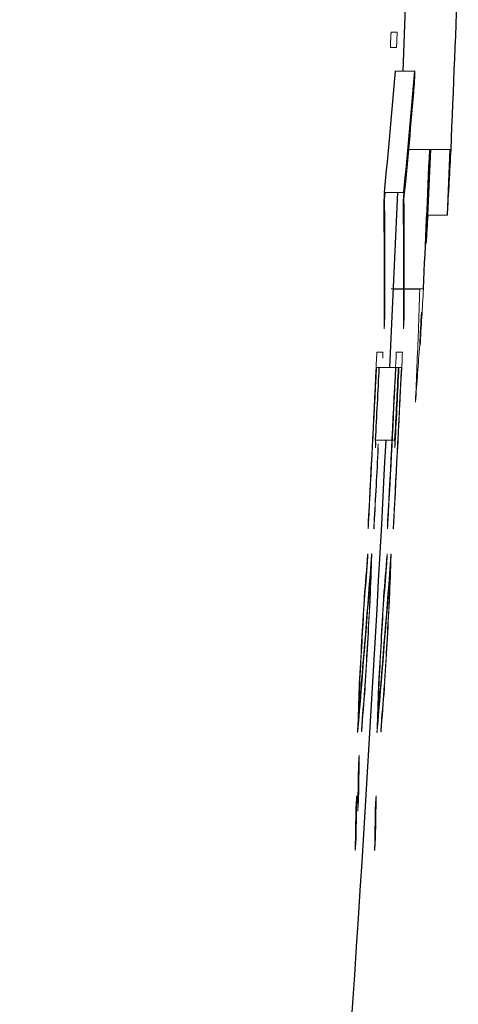
# Model space of a CAD drawing. Units: inches. Extents: x -57 to 44, y -21 to 31.
# Drawn here: x 20 to 21, y -14 to -13 of the extents above; entities that cross this region are included whole.
import ezdxf

# ---------------------------------------------------------------- set-up
doc = ezdxf.new("R2010")
doc.units = ezdxf.units.IN
doc.header["$MEASUREMENT"] = 0

msp = doc.modelspace()

# ---------------------------------------------------------------- linework, layer by layer
at = {"color": 7, "linetype": 'Continuous', "lineweight": 25}
for p, q in [((20.60364, -13.08383), (20.60808, -12.96689)), ((20.61888, -13.1718), (20.62064, -13.13165)), ((20.6307, -13.1718), (20.63246, -13.13165)), ((20.59552, -13.26467), (20.60049, -13.15797))]:
    msp.add_line(p, q, dxfattribs=at)
at = {"color": 144, "linetype": 'Continuous', "lineweight": 18}
for p, q in [((20.59641, -13.06006), (20.60001, -13.06006)), ((20.59957, -13.06943), (20.596, -13.06943)), ((20.599, -13.08383), (20.61082, -13.08383)), ((20.60711, -13.13165), (20.63293, -13.13165)), ((20.59226, -13.15797), (20.60409, -13.15797)), ((20.59279, -13.15797), (20.59237, -13.16224)), ((20.61888, -13.1718), (20.6307, -13.1718)), ((20.59639, -13.21675), (20.60397, -13.21675)), ((20.59781, -13.21697), (20.60397, -13.21697)), ((20.60439, -13.21675), (20.6161, -13.21675)), ((20.60439, -13.21697), (20.61382, -13.21697)), ((20.58774, -13.25529), (20.58786, -13.25529)), ((20.58786, -13.25529), (20.5914, -13.25529)), ((20.59957, -13.25529), (20.59969, -13.25529)), ((20.59969, -13.25529), (20.60323, -13.25529)), ((20.58911, -13.26467), (20.58747, -13.26467)), ((20.58911, -13.26467), (20.59904, -13.26467)), ((20.60094, -13.26467), (20.5993, -13.26467)), ((20.60264, -13.26467), (20.60117, -13.26467)), ((20.5869, -13.30893), (20.59682, -13.30893)), ((20.59708, -13.30893), (20.59873, -13.30893)), ((20.57595, -13.48696), (20.57592, -13.48696)), ((20.58778, -13.48696), (20.58776, -13.48696))]:
    msp.add_line(p, q, dxfattribs=at)
at = {"color": 144, "linetype": 'Continuous', "lineweight": 18, "flags": 128}
for points in [[(20.61062, -13.09109), (20.61061, -13.09125), (20.6106, -13.09141), (20.61059, -13.09158), (20.61058, -13.09174), (20.61057, -13.0919), (20.61055, -13.09206), (20.61054, -13.09222), (20.61053, -13.09238)], [(20.58454, -13.37843), (20.58453, -13.37854), (20.58453, -13.37865), (20.58453, -13.37876), (20.58453, -13.37887), (20.58453, -13.37898), (20.58452, -13.37909), (20.58452, -13.3792), (20.58452, -13.37931)], [(20.59637, -13.37843), (20.59637, -13.37854), (20.59636, -13.37865), (20.59636, -13.37876), (20.59636, -13.37887), (20.59636, -13.37898), (20.59636, -13.37909), (20.59635, -13.3792), (20.59635, -13.37931)], [(20.57981, -13.40605), (20.57982, -13.40589), (20.57983, -13.40573), (20.57984, -13.40557), (20.57985, -13.40541), (20.57987, -13.40525), (20.57988, -13.40508), (20.57989, -13.40492), (20.5799, -13.40476)], [(20.58362, -13.40558), (20.58361, -13.40574), (20.5836, -13.4059), (20.5836, -13.40606), (20.58359, -13.40623), (20.58358, -13.40639), (20.58357, -13.40655), (20.58357, -13.40671), (20.58356, -13.40687)], [(20.59164, -13.40605), (20.59165, -13.40589), (20.59166, -13.40573), (20.59168, -13.40557), (20.59169, -13.40541), (20.5917, -13.40525), (20.59171, -13.40508), (20.59172, -13.40492), (20.59174, -13.40476)], [(20.59545, -13.40558), (20.59544, -13.40574), (20.59544, -13.4059), (20.59543, -13.40606), (20.59542, -13.40623), (20.59541, -13.40639), (20.5954, -13.40655), (20.5954, -13.40671), (20.59539, -13.40687)], [(20.57676, -13.45977), (20.57677, -13.4595), (20.57679, -13.45923), (20.5768, -13.45896), (20.57682, -13.45869), (20.57683, -13.45842), (20.57685, -13.45815), (20.57686, -13.45788), (20.57688, -13.45761)], [(20.58859, -13.45977), (20.58861, -13.4595), (20.58862, -13.45923), (20.58864, -13.45896), (20.58865, -13.45869), (20.58867, -13.45842), (20.58868, -13.45815), (20.5887, -13.45788), (20.58871, -13.45761)], [(20.58059, -13.45895), (20.58058, -13.45914), (20.58056, -13.45933), (20.58055, -13.45952), (20.58054, -13.45972), (20.58052, -13.45991), (20.58051, -13.4601), (20.58049, -13.46029), (20.58048, -13.46048)], [(20.59242, -13.45895), (20.59241, -13.45914), (20.5924, -13.45933), (20.59238, -13.45952), (20.59237, -13.45972), (20.59235, -13.45991), (20.59234, -13.4601), (20.59233, -13.46029), (20.59231, -13.46048)], [(20.5759, -13.48696), (20.5759, -13.48682), (20.57591, -13.48669), (20.57591, -13.48655), (20.57591, -13.48642), (20.57592, -13.48628), (20.57592, -13.48615), (20.57593, -13.48601), (20.57593, -13.48588)], [(20.58773, -13.48696), (20.58774, -13.48682), (20.58774, -13.48669), (20.58775, -13.48655), (20.58775, -13.48642), (20.58775, -13.48628), (20.58776, -13.48615), (20.58776, -13.48601), (20.58777, -13.48588)]]:
    msp.add_lwpolyline(points, dxfattribs=at)
at = {"color": 7, "linetype": 'Continuous', "lineweight": 25}
for centre, radius, start, end in [((-1.03201, -12.20361), 21.68481, 357.547155, 357.840571), ((16.27168, -12.72772), 4.34195, 354.31317, 355.29558), ((16.28117, -12.72772), 4.34428, 354.31626, 355.29814), ((-1.01189, -12.19696), 21.65201, 357.300415, 357.52582), ((-1.03201, -12.20361), 21.64714, 357.073151, 357.190451), ((-1.03201, -12.20361), 21.65896, 357.074749, 357.191985), ((-1.03201, -12.20361), 21.65354, 351.250762, 357.074018)]:
    msp.add_arc(centre, radius, start, end, dxfattribs=at)
at = {"color": 144, "linetype": 'Continuous', "lineweight": 18}
for centre, radius, start, end in [((16.30889, -12.73726), 4.31627, 354.34947, 355.2807), ((-0.3096, -12.27362), 20.94743, 357.494893, 357.65244), ((15.67914, -12.87709), 4.96033, 356.59387, 357.05832), ((16.28183, -13.20529), 4.31075, 359.62908, 0.5721), ((16.2913, -13.20529), 4.31311, 359.62929, 0.57178), ((16.30149, -13.21342), 4.29065, 359.6503, 0.63176), ((16.31097, -13.21342), 4.29299, 359.65049, 0.63142), ((15.66614, -12.87686), 4.96152, 356.39073, 356.59205), ((8.6546, -12.85625), 11.96466, 358.150706, 358.272352), ((8.28825, -12.51632), 12.34773, 356.587963, 356.748121), ((1.92989, -12.24281), 18.71108, 356.911851, 356.972911), ((6.96902, -12.72558), 13.65519, 357.793987, 357.879229), ((2.51341, -12.51358), 18.11428, 357.556962, 357.69422), ((14.50354, -12.81868), 6.12552, 355.627273, 355.954612), ((-1.03201, -12.20361), 21.64524, 356.942216, 357.207672), ((-1.03201, -12.20361), 21.65705, 356.943885, 357.209196), ((-1.03189, -12.20259), 21.66078, 356.936593, 357.204731), ((-1.03201, -12.20361), 21.6455, 356.938758, 357.190238), ((-1.03201, -12.20361), 21.65731, 356.940429, 357.191772), ((-1.03201, -12.20361), 21.66065, 356.948273, 357.192205), ((-1.03201, -12.20361), 21.65918, 357.071443, 357.192015), ((-1.03201, -12.20361), 21.64884, 356.946606, 357.067334), ((-1.0319, -12.20259), 21.64897, 356.93492, 357.058921), ((9.74245, -12.55175), 10.87348, 355.128249, 355.638506), ((9.56746, -12.49239), 11.05018, 355.263902, 355.399684), ((9.5629, -13.01413), 11.02767, 357.965748, 358.102349), ((9.74839, -12.55175), 10.87936, 355.130903, 355.640883), ((9.57329, -12.49239), 11.05615, 355.266483, 355.40219), ((9.5687, -13.01413), 11.03369, 357.96686, 358.103386), ((9.68966, -12.55493), 10.92614, 355.109961, 355.621316), ((9.2337, -12.48055), 11.38413, 355.321024, 355.437431), ((9.75391, -13.03118), 10.83591, 357.999762, 358.107008), ((9.69557, -12.55493), 10.93205, 355.112625, 355.623703), ((9.23935, -12.48055), 11.39029, 355.323573, 355.439917), ((9.75982, -13.03118), 10.84183, 358.000855, 358.108043), ((-1.03201, -12.20361), 21.64524, 356.678753, 356.815445), ((-1.03201, -12.20361), 21.6455, 356.685395, 356.807173), ((-1.03167, -12.20188), 21.64879, 356.671161, 356.809229), ((-1.03201, -12.20361), 21.64884, 356.684353, 356.807122), ((-1.03201, -12.20361), 21.65705, 356.680567, 356.817184), ((-1.03201, -12.20361), 21.65731, 356.687205, 356.808917), ((-1.03167, -12.20188), 21.6606, 356.672979, 356.810971), ((-1.03201, -12.20361), 21.66065, 356.686164, 356.808865), ((9.86141, -13.12977), 10.7208, 358.15368, 358.260971), ((9.91439, -12.61129), 10.69957, 355.348392, 355.4735), ((9.86739, -13.12977), 10.72666, 358.15469, 358.261922), ((9.92042, -12.61129), 10.70536, 355.350926, 355.475966), ((9.73031, -13.12911), 10.85149, 358.115958, 358.253836), ((10.08552, -12.62777), 10.52795, 355.321274, 355.463459), ((9.73621, -13.12911), 10.85742, 358.116989, 358.254792), ((10.09164, -12.62777), 10.53364, 355.323823, 355.465931), ((16.45154, -13.44867), 4.12571, 358.91517, 359.25327), ((16.47108, -13.45745), 4.10559, 358.92197, 359.27971), ((16.53039, -13.47215), 4.04538, 358.87973, 359.23533), ((16.54001, -13.47215), 4.0476, 358.88034, 359.23575), ((16.43848, -13.47599), 4.13677, 358.86395, 359.20034), ((16.44805, -13.47599), 4.13904, 358.86457, 359.20078)]:
    msp.add_arc(centre, radius, start, end, dxfattribs=at)
for points, knots in [([(20.5961, -13.06474), (20.59612, -13.06405), (20.59615, -13.06334), (20.59619, -13.06267), (20.5962, -13.0623), (20.59622, -13.06194), (20.59624, -13.06162), (20.59626, -13.06135), (20.59627, -13.06111), (20.59629, -13.06091), (20.5963, -13.06071), (20.59631, -13.06056), (20.59633, -13.06045), (20.59635, -13.06023), (20.59637, -13.06012), (20.59639, -13.06008), (20.5964, -13.06007), (20.59641, -13.06006), (20.59641, -13.06006)], [0, 0, 0, 0, 0.0000532014, 0.0000532014, 0.0000532014, 0.0000820915, 0.0000820915, 0.0000820915, 0.0001062719, 0.0001062719, 0.0001062719, 0.0001306167, 0.0001306167, 0.0001306167, 0.0001801011, 0.0001801011, 0.0001801011, 0.0001957152, 0.0001957152, 0.0001957152, 0.0001957152]), ([(20.60001, -13.06006), (20.60002, -13.06026), (20.60002, -13.06049), (20.60001, -13.06086), (20.60001, -13.06123), (20.59999, -13.0617), (20.59998, -13.0622), (20.59996, -13.06272), (20.59994, -13.0633), (20.59992, -13.06386)], [0, 0, 0, 0, 0.0000422413, 0.0000422413, 0.0000422413, 0.0000851406, 0.0000851406, 0.0000851406, 0.0001290335, 0.0001290335, 0.0001290335, 0.0001290335]), ([(20.596, -13.06943), (20.59599, -13.06933), (20.59599, -13.06918), (20.59599, -13.06891), (20.59599, -13.06867), (20.59599, -13.06837), (20.596, -13.06805), (20.596, -13.06771), (20.59601, -13.06734), (20.59602, -13.06697)], [0, 0, 0, 0, 0.0000362794, 0.0000362794, 0.0000362794, 0.0000676943, 0.0000676943, 0.0000676943, 0.0001002979, 0.0001002979, 0.0001002979, 0.0001002979]), ([(20.59602, -13.06697), (20.59602, -13.06679), (20.59603, -13.06661), (20.59603, -13.06643), (20.59605, -13.06608), (20.59606, -13.0657), (20.59607, -13.06532), (20.59608, -13.06513), (20.59609, -13.06494), (20.5961, -13.06474)], [0, 0, 0, 0, 0.00001472796, 0.00001472796, 0.00001472796, 0.00004371411, 0.00004371411, 0.00004371411, 0.00005853766, 0.00005853766, 0.00005853766, 0.00005853766]), ([(20.59973, -13.06808), (20.59971, -13.06838), (20.59969, -13.06867), (20.59966, -13.06904), (20.59965, -13.06915), (20.59961, -13.06938), (20.59959, -13.0694), (20.59957, -13.06943)], [0, 0, 0, 0, 0.25, 0.25, 0.5, 0.5, 1, 1, 1, 1]), ([(20.599, -13.08383), (20.599, -13.08379), (20.59901, -13.08376), (20.59901, -13.08373), (20.59902, -13.08371), (20.59902, -13.08368), (20.59902, -13.08367), (20.59903, -13.08363), (20.59903, -13.08363), (20.59904, -13.08362)], [0, 0, 0, 0, 0.00000836716, 0.00000836716, 0.00000836716, 0.0000167526, 0.0000167526, 0.0000167526, 0.00003334776, 0.00003334776, 0.00003334776, 0.00003334776]), ([(20.61086, -13.08362), (20.61087, -13.08367), (20.61088, -13.08371), (20.61089, -13.08392), (20.61089, -13.08403), (20.61089, -13.08419), (20.61089, -13.0844), (20.61089, -13.08462), (20.61088, -13.08489), (20.61087, -13.08521), (20.61086, -13.08556), (20.61085, -13.08596), (20.61084, -13.08636), (20.61082, -13.08693), (20.61079, -13.08752), (20.61077, -13.0881)], [0, 0, 0, 0, 0.0000506095, 0.0000506095, 0.0000506095, 0.0000787738, 0.0000787738, 0.0000787738, 0.0001073408, 0.0001073408, 0.0001073408, 0.0001393764, 0.0001393764, 0.0001393764, 0.0001838189, 0.0001838189, 0.0001838189, 0.0001838189]), ([(20.61082, -13.08383), (20.61083, -13.08379), (20.61083, -13.08376), (20.61084, -13.08373), (20.61084, -13.08371), (20.61084, -13.08368), (20.61084, -13.08367), (20.61085, -13.08363), (20.61086, -13.08363), (20.61086, -13.08362)], [0, 0, 0, 0, 0.00000836716, 0.00000836716, 0.00000836716, 0.0000167526, 0.0000167526, 0.0000167526, 0.00003334775, 0.00003334775, 0.00003334775, 0.00003334775]), ([(20.61077, -13.0881), (20.61076, -13.08839), (20.61074, -13.08867), (20.61073, -13.08895), (20.61072, -13.08933), (20.6107, -13.08971), (20.61068, -13.09004), (20.61066, -13.09042), (20.61064, -13.09076), (20.61062, -13.09109)], [0, 0, 0, 0, 0.00002168222, 0.00002168222, 0.00002168222, 0.00005132479, 0.00005132479, 0.00005132479, 0.00008504054, 0.00008504054, 0.00008504054, 0.00008504054]), ([(20.59188, -13.16611), (20.59188, -13.16584), (20.59188, -13.16554), (20.59189, -13.16514), (20.5919, -13.16484), (20.59191, -13.16448), (20.59192, -13.16411), (20.59194, -13.16351), (20.59197, -13.16287), (20.59199, -13.16224)], [0, 0, 0, 0, 0.0000403791, 0.0000403791, 0.0000403791, 0.0000702215, 0.0000702215, 0.0000702215, 0.0001179197, 0.0001179197, 0.0001179197, 0.0001179197]), ([(20.59199, -13.16224), (20.59204, -13.16135), (20.59208, -13.16043), (20.59217, -13.15892), (20.59222, -13.15839), (20.59226, -13.15797)], [0, 0, 0, 0, 0.5, 0.5, 1, 1, 1, 1]), ([(20.60371, -13.16611), (20.60371, -13.16584), (20.60371, -13.16554), (20.60372, -13.16514), (20.60372, -13.16484), (20.60373, -13.16448), (20.60375, -13.16411), (20.60377, -13.16351), (20.60379, -13.16287), (20.60382, -13.16224)], [0, 0, 0, 0, 0.0000403791, 0.0000403791, 0.0000403791, 0.0000702215, 0.0000702215, 0.0000702215, 0.0001179197, 0.0001179197, 0.0001179197, 0.0001179197]), ([(20.60382, -13.16224), (20.60386, -13.16135), (20.60391, -13.16043), (20.604, -13.15892), (20.60405, -13.15839), (20.60409, -13.15797)], [0, 0, 0, 0, 0.5, 0.5, 1, 1, 1, 1]), ([(20.59249, -13.23319), (20.59248, -13.23357), (20.59247, -13.23399), (20.59245, -13.23451), (20.59244, -13.2349), (20.59242, -13.23535), (20.5924, -13.2358), (20.59239, -13.23607), (20.59237, -13.23635), (20.59236, -13.23662)], [0, 0, 0, 0, 0.0000450954, 0.0000450954, 0.0000450954, 0.0000796113, 0.0000796113, 0.0000796113, 0.0001000669, 0.0001000669, 0.0001000669, 0.0001000669]), ([(20.60432, -13.23319), (20.60431, -13.23357), (20.6043, -13.23399), (20.60428, -13.23451), (20.60426, -13.2349), (20.60425, -13.23535), (20.60423, -13.2358), (20.60421, -13.23607), (20.6042, -13.23635), (20.60419, -13.23662)], [0, 0, 0, 0, 0.0000450954, 0.0000450954, 0.0000450954, 0.0000796113, 0.0000796113, 0.0000796113, 0.0001000669, 0.0001000669, 0.0001000669, 0.0001000669]), ([(20.59207, -13.2411), (20.59207, -13.24106), (20.59206, -13.24099), (20.59206, -13.24086), (20.59206, -13.24073), (20.59206, -13.24059), (20.59206, -13.24045), (20.59206, -13.24019), (20.59206, -13.2399), (20.59206, -13.23961)], [0, 0, 0, 0, 0.000027255, 0.000027255, 0.000027255, 0.000054087, 0.000054087, 0.000054087, 0.0001049208, 0.0001049208, 0.0001049208, 0.0001049208]), ([(20.5921, -13.2409), (20.5921, -13.24094), (20.59209, -13.24098), (20.59209, -13.24102), (20.59209, -13.24105), (20.59209, -13.24107), (20.59209, -13.24109), (20.59208, -13.24111), (20.59208, -13.24113), (20.59208, -13.24114), (20.59208, -13.24116), (20.59208, -13.24115), (20.59207, -13.24113), (20.59207, -13.24112), (20.59207, -13.24111), (20.59207, -13.2411)], [0, 0, 0, 0, 0.00000365149, 0.00000365149, 0.00000365149, 0.00000668215, 0.00000668215, 0.00000668215, 0.00001068231, 0.00001068231, 0.00001068231, 0.00002131749, 0.00002131749, 0.00002131749, 0.00002643796, 0.00002643796, 0.00002643796, 0.00002643796]), ([(20.59236, -13.23662), (20.59232, -13.23751), (20.59227, -13.2384), (20.59218, -13.23999), (20.59213, -13.24052), (20.5921, -13.2409)], [0, 0, 0, 0, 0.5, 0.5, 1, 1, 1, 1]), ([(20.6039, -13.2411), (20.60389, -13.24106), (20.60389, -13.24099), (20.60389, -13.24086), (20.60389, -13.24073), (20.60389, -13.24059), (20.60389, -13.24045), (20.60389, -13.24019), (20.60389, -13.2399), (20.60389, -13.23961)], [0, 0, 0, 0, 0.0000272551, 0.0000272551, 0.0000272551, 0.0000540871, 0.0000540871, 0.0000540871, 0.0001049208, 0.0001049208, 0.0001049208, 0.0001049208]), ([(20.60393, -13.2409), (20.60392, -13.24094), (20.60392, -13.24098), (20.60392, -13.24102), (20.60392, -13.24105), (20.60392, -13.24107), (20.60391, -13.24109), (20.60391, -13.24111), (20.60391, -13.24113), (20.60391, -13.24114), (20.6039, -13.24116), (20.6039, -13.24115), (20.6039, -13.24113), (20.6039, -13.24112), (20.6039, -13.24111), (20.6039, -13.2411)], [0, 0, 0, 0, 0.00000365148, 0.00000365148, 0.00000365148, 0.00000668213, 0.00000668213, 0.00000668213, 0.00001068228, 0.00001068228, 0.00001068228, 0.00002131743, 0.00002131743, 0.00002131743, 0.00002643795, 0.00002643795, 0.00002643795, 0.00002643795]), ([(20.60419, -13.23662), (20.60414, -13.23751), (20.6041, -13.2384), (20.604, -13.23999), (20.60396, -13.24052), (20.60393, -13.2409)], [0, 0, 0, 0, 0.5, 0.5, 1, 1, 1, 1]), ([(20.58753, -13.25808), (20.58755, -13.25777), (20.58757, -13.25745), (20.58759, -13.25716), (20.58762, -13.25671), (20.58765, -13.25629), (20.58768, -13.25597), (20.5877, -13.25566), (20.58772, -13.25547), (20.58774, -13.25529)], [0, 0, 0, 0, 0.0000262237, 0.0000262237, 0.0000262237, 0.0000667774, 0.0000667774, 0.0000667774, 0.000104191, 0.000104191, 0.000104191, 0.000104191]), ([(20.5914, -13.25529), (20.5914, -13.25549), (20.5914, -13.25571), (20.59139, -13.25607), (20.59138, -13.2564), (20.59137, -13.2568), (20.59135, -13.25723), (20.59133, -13.25775), (20.59131, -13.25834), (20.59128, -13.25893)], [0, 0, 0, 0, 0.0000405458, 0.0000405458, 0.0000405458, 0.0000773281, 0.0000773281, 0.0000773281, 0.000123281, 0.000123281, 0.000123281, 0.000123281]), ([(20.59936, -13.25808), (20.59938, -13.25777), (20.5994, -13.25745), (20.59942, -13.25716), (20.59945, -13.25671), (20.59948, -13.25629), (20.59951, -13.25597), (20.59953, -13.25566), (20.59955, -13.25547), (20.59957, -13.25529)], [0, 0, 0, 0, 0.0000262237, 0.0000262237, 0.0000262237, 0.0000667773, 0.0000667773, 0.0000667773, 0.0001041909, 0.0001041909, 0.0001041909, 0.0001041909]), ([(20.60323, -13.25529), (20.60323, -13.25549), (20.60323, -13.25571), (20.60322, -13.25607), (20.60321, -13.2564), (20.6032, -13.2568), (20.60318, -13.25723), (20.60316, -13.25775), (20.60314, -13.25834), (20.60311, -13.25893)], [0, 0, 0, 0, 0.0000405458, 0.0000405458, 0.0000405458, 0.0000773282, 0.0000773282, 0.0000773282, 0.0001232809, 0.0001232809, 0.0001232809, 0.0001232809]), ([(20.58678, -13.31359), (20.58675, -13.31352), (20.58672, -13.31336), (20.58676, -13.31203), (20.58678, -13.31141), (20.58684, -13.3102), (20.58687, -13.30956), (20.5869, -13.30893)], [0, 0, 0, 0, 0.5, 0.5, 0.75, 0.75, 1, 1, 1, 1]), ([(20.58706, -13.31019), (20.587, -13.31112), (20.58694, -13.31206), (20.58684, -13.31332), (20.5868, -13.31352), (20.58678, -13.31359)], [0, 0, 0, 0, 0.5, 0.5, 1, 1, 1, 1]), ([(20.59861, -13.31359), (20.59858, -13.31352), (20.59855, -13.31336), (20.59859, -13.31203), (20.59861, -13.31141), (20.59867, -13.3102), (20.5987, -13.30956), (20.59873, -13.30893)], [0, 0, 0, 0, 0.5, 0.5, 0.75, 0.75, 1, 1, 1, 1]), ([(20.59889, -13.31019), (20.59883, -13.31112), (20.59877, -13.31206), (20.59867, -13.31332), (20.59863, -13.31352), (20.59861, -13.31359)], [0, 0, 0, 0, 0.5, 0.5, 1, 1, 1, 1]), ([(20.58228, -13.36315), (20.58225, -13.36303), (20.58223, -13.36273), (20.58228, -13.36094), (20.58235, -13.35953), (20.58241, -13.35823)], [0, 0, 0, 0, 0.5, 0.5, 1, 1, 1, 1]), ([(20.5826, -13.35955), (20.58257, -13.36014), (20.58253, -13.36075), (20.58249, -13.36128), (20.58247, -13.36163), (20.58244, -13.36194), (20.58242, -13.36219), (20.5824, -13.36245), (20.58238, -13.36264), (20.58236, -13.36279), (20.58233, -13.36299), (20.58231, -13.36307), (20.58229, -13.36312), (20.58229, -13.36313), (20.58229, -13.36314), (20.58228, -13.36315)], [0, 0, 0, 0, 0.0000470471, 0.0000470471, 0.0000470471, 0.000077629, 0.000077629, 0.000077629, 0.0001082046, 0.0001082046, 0.0001082046, 0.0001538557, 0.0001538557, 0.0001538557, 0.0001648506, 0.0001648506, 0.0001648506, 0.0001648506]), ([(20.58587, -13.36315), (20.58585, -13.36311), (20.58584, -13.36306), (20.58583, -13.36286), (20.58583, -13.36275), (20.58583, -13.3626), (20.58584, -13.36238), (20.58584, -13.3622), (20.58584, -13.36197), (20.58585, -13.3617), (20.58586, -13.36143), (20.58588, -13.36111), (20.58589, -13.36079), (20.58592, -13.36021), (20.58595, -13.35957), (20.58598, -13.35894), (20.58602, -13.35822), (20.58606, -13.35749), (20.58609, -13.35677)], [0, 0, 0, 0, 0.0000603974, 0.0000603974, 0.0000603974, 0.000093451, 0.000093451, 0.000093451, 0.0001208765, 0.0001208765, 0.0001208765, 0.0001481258, 0.0001481258, 0.0001481258, 0.0001966082, 0.0001966082, 0.0001966082, 0.0002519531, 0.0002519531, 0.0002519531, 0.0002519531]), ([(20.5861, -13.36016), (20.58608, -13.3606), (20.58605, -13.36104), (20.58602, -13.36143), (20.586, -13.36174), (20.58598, -13.36201), (20.58597, -13.36223), (20.58595, -13.36246), (20.58593, -13.36264), (20.58592, -13.36277), (20.5859, -13.36296), (20.58588, -13.36306), (20.58587, -13.36315)], [0, 0, 0, 0, 0.0000341088, 0.0000341088, 0.0000341088, 0.000061578, 0.000061578, 0.000061578, 0.0000887641, 0.0000887641, 0.0000887641, 0.000127119, 0.000127119, 0.000127119, 0.000127119]), ([(20.59411, -13.36315), (20.59408, -13.36303), (20.59406, -13.36273), (20.59411, -13.36094), (20.59418, -13.35953), (20.59425, -13.35823)], [0, 0, 0, 0, 0.5, 0.5, 1, 1, 1, 1]), ([(20.59443, -13.35955), (20.5944, -13.36014), (20.59436, -13.36075), (20.59432, -13.36128), (20.5943, -13.36163), (20.59428, -13.36194), (20.59425, -13.36219), (20.59423, -13.36245), (20.59421, -13.36264), (20.59419, -13.36279), (20.59417, -13.36299), (20.59415, -13.36307), (20.59413, -13.36312), (20.59412, -13.36313), (20.59412, -13.36314), (20.59411, -13.36315)], [0, 0, 0, 0, 0.0000470471, 0.0000470471, 0.0000470471, 0.0000776289, 0.0000776289, 0.0000776289, 0.0001082044, 0.0001082044, 0.0001082044, 0.0001538555, 0.0001538555, 0.0001538555, 0.0001648503, 0.0001648503, 0.0001648503, 0.0001648503]), ([(20.5977, -13.36315), (20.59768, -13.36311), (20.59767, -13.36306), (20.59767, -13.36286), (20.59766, -13.36275), (20.59766, -13.3626), (20.59767, -13.36238), (20.59767, -13.3622), (20.59768, -13.36197), (20.59769, -13.3617), (20.5977, -13.36143), (20.59771, -13.36111), (20.59772, -13.36079), (20.59775, -13.36021), (20.59778, -13.35957), (20.59781, -13.35894), (20.59785, -13.35822), (20.59789, -13.35749), (20.59792, -13.35677)], [0, 0, 0, 0, 0.0000603974, 0.0000603974, 0.0000603974, 0.0000934511, 0.0000934511, 0.0000934511, 0.0001208766, 0.0001208766, 0.0001208766, 0.000148126, 0.000148126, 0.000148126, 0.0001966084, 0.0001966084, 0.0001966084, 0.0002519529, 0.0002519529, 0.0002519529, 0.0002519529]), ([(20.59793, -13.36016), (20.59791, -13.3606), (20.59788, -13.36104), (20.59786, -13.36143), (20.59783, -13.36174), (20.59782, -13.36201), (20.5978, -13.36223), (20.59778, -13.36246), (20.59776, -13.36264), (20.59775, -13.36277), (20.59773, -13.36296), (20.59771, -13.36306), (20.5977, -13.36315)], [0, 0, 0, 0, 0.0000341088, 0.0000341088, 0.0000341088, 0.0000615779, 0.0000615779, 0.0000615779, 0.0000887639, 0.0000887639, 0.0000887639, 0.0001271188, 0.0001271188, 0.0001271188, 0.0001271188]), ([(20.58214, -13.37843), (20.58214, -13.37883), (20.58213, -13.37932), (20.58208, -13.38076), (20.58204, -13.38163), (20.582, -13.3825)], [0, 0, 0, 0, 0.5, 0.5, 1, 1, 1, 1]), ([(20.58203, -13.37866), (20.58204, -13.37861), (20.58205, -13.37855), (20.58206, -13.3785), (20.58206, -13.37845), (20.58207, -13.3784), (20.58208, -13.37836), (20.58209, -13.37829), (20.5821, -13.37825), (20.58211, -13.37822)], [0, 0, 0, 0, 0.00001359107, 0.00001359107, 0.00001359107, 0.00002719537, 0.00002719537, 0.00002719537, 0.00005427512, 0.00005427512, 0.00005427512, 0.00005427512]), ([(20.58211, -13.37822), (20.58212, -13.37822), (20.58212, -13.37822), (20.58212, -13.37823), (20.58213, -13.37823), (20.58213, -13.37824), (20.58213, -13.37826), (20.58214, -13.37829), (20.58214, -13.37836), (20.58214, -13.37843)], [0, 0, 0, 0, 0.0000095031, 0.0000095031, 0.0000095031, 0.00001901883, 0.00001901883, 0.00001901883, 0.00003785596, 0.00003785596, 0.00003785596, 0.00003785596]), ([(20.58445, -13.37866), (20.58445, -13.37859), (20.58446, -13.37851), (20.58447, -13.37845), (20.58448, -13.37832), (20.58449, -13.37826), (20.5845, -13.37824), (20.58451, -13.37823), (20.58451, -13.37823), (20.58452, -13.37822)], [0, 0, 0, 0, 0.0000139915, 0.0000139915, 0.0000139915, 0.00004120236, 0.00004120236, 0.00004120236, 0.00005559005, 0.00005559005, 0.00005559005, 0.00005559005]), ([(20.58452, -13.37822), (20.58452, -13.37823), (20.58452, -13.37823), (20.58452, -13.37824), (20.58453, -13.37825), (20.58453, -13.37826), (20.58453, -13.37828), (20.58453, -13.37831), (20.58453, -13.37837), (20.58454, -13.37843)], [0, 0, 0, 0, 0.0000096239, 0.0000096239, 0.0000096239, 0.00001925587, 0.00001925587, 0.00001925587, 0.00003843516, 0.00003843516, 0.00003843516, 0.00003843516]), ([(20.59397, -13.37843), (20.59397, -13.37883), (20.59396, -13.37932), (20.59391, -13.38076), (20.59387, -13.38163), (20.59383, -13.3825)], [0, 0, 0, 0, 0.5, 0.5, 1, 1, 1, 1]), ([(20.59387, -13.37866), (20.59387, -13.37861), (20.59388, -13.37855), (20.59389, -13.3785), (20.5939, -13.37845), (20.5939, -13.3784), (20.59391, -13.37836), (20.59392, -13.37829), (20.59393, -13.37825), (20.59395, -13.37822)], [0, 0, 0, 0, 0.00001359107, 0.00001359107, 0.00001359107, 0.00002719537, 0.00002719537, 0.00002719537, 0.00005427508, 0.00005427508, 0.00005427508, 0.00005427508]), ([(20.59395, -13.37822), (20.59395, -13.37822), (20.59395, -13.37822), (20.59395, -13.37823), (20.59396, -13.37823), (20.59396, -13.37824), (20.59396, -13.37826), (20.59397, -13.37829), (20.59397, -13.37836), (20.59397, -13.37843)], [0, 0, 0, 0, 0.0000095031, 0.0000095031, 0.0000095031, 0.00001901883, 0.00001901883, 0.00001901883, 0.00003785596, 0.00003785596, 0.00003785596, 0.00003785596]), ([(20.59628, -13.37866), (20.59628, -13.37859), (20.59629, -13.37851), (20.5963, -13.37845), (20.59631, -13.37832), (20.59632, -13.37826), (20.59633, -13.37824), (20.59634, -13.37823), (20.59634, -13.37823), (20.59635, -13.37822)], [0, 0, 0, 0, 0.0000139915, 0.0000139915, 0.0000139915, 0.00004120234, 0.00004120234, 0.00004120234, 0.00005559001, 0.00005559001, 0.00005559001, 0.00005559001]), ([(20.59635, -13.37822), (20.59635, -13.37823), (20.59635, -13.37823), (20.59635, -13.37824), (20.59636, -13.37825), (20.59636, -13.37826), (20.59636, -13.37828), (20.59636, -13.37831), (20.59637, -13.37837), (20.59637, -13.37843)], [0, 0, 0, 0, 0.0000096239, 0.0000096239, 0.0000096239, 0.00001925587, 0.00001925587, 0.00001925587, 0.00003843516, 0.00003843516, 0.00003843516, 0.00003843516]), ([(20.582, -13.3825), (20.58196, -13.38311), (20.58193, -13.38373), (20.58189, -13.38429), (20.58185, -13.38483), (20.58182, -13.38533), (20.58178, -13.38575), (20.58177, -13.38588), (20.58176, -13.38601), (20.58175, -13.38613)], [0, 0, 0, 0, 0.0000463083, 0.0000463083, 0.0000463083, 0.0000903121, 0.0000903121, 0.0000903121, 0.0001035664, 0.0001035664, 0.0001035664, 0.0001035664]), ([(20.59383, -13.3825), (20.59379, -13.38311), (20.59376, -13.38373), (20.59372, -13.38429), (20.59369, -13.38483), (20.59365, -13.38533), (20.59362, -13.38575), (20.59361, -13.38588), (20.5936, -13.38601), (20.59359, -13.38613)], [0, 0, 0, 0, 0.0000463083, 0.0000463083, 0.0000463083, 0.0000903119, 0.0000903119, 0.0000903119, 0.0001035662, 0.0001035662, 0.0001035662, 0.0001035662]), ([(20.57847, -13.48265), (20.57849, -13.48231), (20.57851, -13.48197), (20.57853, -13.48164), (20.57855, -13.48131), (20.57857, -13.48098), (20.5786, -13.48067), (20.57864, -13.48005), (20.57868, -13.47952), (20.57872, -13.47899)], [0, 0, 0, 0, 0.0000264594, 0.0000264594, 0.0000264594, 0.000052789, 0.000052789, 0.000052789, 0.0001050303, 0.0001050303, 0.0001050303, 0.0001050303]), ([(20.5903, -13.48265), (20.59032, -13.48231), (20.59034, -13.48197), (20.59037, -13.48164), (20.59039, -13.48131), (20.59041, -13.48098), (20.59043, -13.48067), (20.59047, -13.48005), (20.59051, -13.47952), (20.59055, -13.47899)], [0, 0, 0, 0, 0.0000264594, 0.0000264594, 0.0000264594, 0.0000527889, 0.0000527889, 0.0000527889, 0.00010503, 0.00010503, 0.00010503, 0.00010503]), ([(20.57592, -13.48696), (20.57591, -13.48709), (20.5759, -13.48724), (20.57589, -13.48732), (20.57589, -13.48733), (20.57589, -13.48734), (20.57589, -13.48734), (20.57589, -13.48734), (20.57589, -13.48734), (20.57589, -13.48734), (20.57589, -13.48734), (20.57589, -13.48733), (20.57589, -13.48732), (20.57589, -13.4873), (20.57589, -13.48728), (20.57589, -13.48726), (20.57589, -13.48717), (20.57589, -13.48706), (20.5759, -13.48696)], [0, 0, 0, 0, 0.00001341319, 0.00001341319, 0.00001341319, 0.00001536527, 0.00001536527, 0.00001536527, 0.00001683774, 0.00001683774, 0.00001683774, 0.00001830987, 0.00001830987, 0.00001830987, 0.00002085236, 0.00002085236, 0.00002085236, 0.00002997198, 0.00002997198, 0.00002997198, 0.00002997198]), ([(20.57603, -13.48631), (20.57602, -13.48642), (20.57601, -13.48653), (20.576, -13.48662), (20.57599, -13.48672), (20.57598, -13.4868), (20.57598, -13.48685), (20.57596, -13.48695), (20.57595, -13.48695), (20.57594, -13.48696)], [0, 0, 0, 0, 0.00001347842, 0.00001347842, 0.00001347842, 0.00002714555, 0.00002714555, 0.00002714555, 0.00005278078, 0.00005278078, 0.00005278078, 0.00005278078]), ([(20.5783, -13.48652), (20.5783, -13.48637), (20.5783, -13.48621), (20.57831, -13.48592), (20.57832, -13.48566), (20.57833, -13.48533), (20.57835, -13.48497), (20.57836, -13.48461), (20.57838, -13.48421), (20.5784, -13.48379), (20.57842, -13.48342), (20.57844, -13.48303), (20.57847, -13.48265)], [0, 0, 0, 0, 0.0000380589, 0.0000380589, 0.0000380589, 0.0000711642, 0.0000711642, 0.0000711642, 0.0001040947, 0.0001040947, 0.0001040947, 0.0001332805, 0.0001332805, 0.0001332805, 0.0001332805]), ([(20.57831, -13.48696), (20.57831, -13.48694), (20.57831, -13.48693), (20.57831, -13.48691), (20.5783, -13.48688), (20.5783, -13.48686), (20.5783, -13.48682), (20.5783, -13.48674), (20.5783, -13.48663), (20.5783, -13.48652)], [0, 0, 0, 0, 0.00001020033, 0.00001020033, 0.00001020033, 0.00002043118, 0.00002043118, 0.00002043118, 0.00004058436, 0.00004058436, 0.00004058436, 0.00004058436]), ([(20.57838, -13.48652), (20.57837, -13.48658), (20.57837, -13.48665), (20.57836, -13.4867), (20.57835, -13.48676), (20.57835, -13.48681), (20.57834, -13.48685), (20.57833, -13.48692), (20.57832, -13.48694), (20.57831, -13.48696)], [0, 0, 0, 0, 0.00001294459, 0.00001294459, 0.00001294459, 0.00002592393, 0.00002592393, 0.00002592393, 0.00005156527, 0.00005156527, 0.00005156527, 0.00005156527]), ([(20.58776, -13.48696), (20.58775, -13.48709), (20.58774, -13.48724), (20.58773, -13.48732), (20.58773, -13.48733), (20.58772, -13.48734), (20.58772, -13.48734), (20.58772, -13.48734), (20.58772, -13.48734), (20.58772, -13.48734), (20.58772, -13.48734), (20.58772, -13.48733), (20.58772, -13.48732), (20.58772, -13.4873), (20.58772, -13.48728), (20.58772, -13.48726), (20.58773, -13.48717), (20.58773, -13.48706), (20.58773, -13.48696)], [0, 0, 0, 0, 0.00001341319, 0.00001341319, 0.00001341319, 0.00001536526, 0.00001536526, 0.00001536526, 0.00001683773, 0.00001683773, 0.00001683773, 0.00001830985, 0.00001830985, 0.00001830985, 0.00002085238, 0.00002085238, 0.00002085238, 0.00002997193, 0.00002997193, 0.00002997193, 0.00002997193]), ([(20.58787, -13.48631), (20.58786, -13.48642), (20.58785, -13.48653), (20.58784, -13.48662), (20.58783, -13.48672), (20.58782, -13.4868), (20.58781, -13.48685), (20.5878, -13.48695), (20.58779, -13.48695), (20.58778, -13.48696)], [0, 0, 0, 0, 0.00001347842, 0.00001347842, 0.00001347842, 0.00002714555, 0.00002714555, 0.00002714555, 0.00005278072, 0.00005278072, 0.00005278072, 0.00005278072]), ([(20.59014, -13.48652), (20.59014, -13.48637), (20.59014, -13.48621), (20.59014, -13.48592), (20.59015, -13.48566), (20.59017, -13.48533), (20.59018, -13.48497), (20.5902, -13.48461), (20.59022, -13.48421), (20.59024, -13.48379), (20.59026, -13.48342), (20.59028, -13.48303), (20.5903, -13.48265)], [0, 0, 0, 0, 0.0000380589, 0.0000380589, 0.0000380589, 0.0000711642, 0.0000711642, 0.0000711642, 0.0001040948, 0.0001040948, 0.0001040948, 0.0001332804, 0.0001332804, 0.0001332804, 0.0001332804]), ([(20.59015, -13.48696), (20.59014, -13.48694), (20.59014, -13.48693), (20.59014, -13.48691), (20.59014, -13.48688), (20.59014, -13.48686), (20.59014, -13.48682), (20.59014, -13.48674), (20.59014, -13.48663), (20.59014, -13.48652)], [0, 0, 0, 0, 0.00001020033, 0.00001020033, 0.00001020033, 0.00002043118, 0.00002043118, 0.00002043118, 0.00004058436, 0.00004058436, 0.00004058436, 0.00004058436]), ([(20.59022, -13.48652), (20.59021, -13.48658), (20.5902, -13.48665), (20.59019, -13.4867), (20.59019, -13.48676), (20.59018, -13.48681), (20.59017, -13.48685), (20.59016, -13.48692), (20.59015, -13.48694), (20.59015, -13.48696)], [0, 0, 0, 0, 0.00001294459, 0.00001294459, 0.00001294459, 0.00002592393, 0.00002592393, 0.00002592393, 0.00005156524, 0.00005156524, 0.00005156524, 0.00005156524]), ([(20.57635, -13.50906), (20.57637, -13.50865), (20.57638, -13.50819), (20.57641, -13.50765), (20.57644, -13.50715), (20.57647, -13.5066), (20.5765, -13.50605), (20.57651, -13.50584), (20.57652, -13.50563), (20.57653, -13.50543)], [0, 0, 0, 0, 0.0000454991, 0.0000454991, 0.0000454991, 0.0000873742, 0.0000873742, 0.0000873742, 0.0001028487, 0.0001028487, 0.0001028487, 0.0001028487]), ([(20.57653, -13.50543), (20.57657, -13.50479), (20.57661, -13.50414), (20.57666, -13.50355), (20.57668, -13.50321), (20.5767, -13.50289), (20.57672, -13.50261), (20.57675, -13.50234), (20.57677, -13.50211), (20.57679, -13.50192), (20.57681, -13.50168), (20.57683, -13.50152), (20.57685, -13.50136)], [0, 0, 0, 0, 0.0000484912, 0.0000484912, 0.0000484912, 0.0000762301, 0.0000762301, 0.0000762301, 0.0001038835, 0.0001038835, 0.0001038835, 0.0001399516, 0.0001399516, 0.0001399516, 0.0001399516]), ([(20.57685, -13.50136), (20.57685, -13.50132), (20.57686, -13.50129), (20.57686, -13.50126), (20.57687, -13.50124), (20.57687, -13.50121), (20.57687, -13.5012), (20.57688, -13.50116), (20.57689, -13.50116), (20.57689, -13.50115)], [0, 0, 0, 0, 0.00000836716, 0.00000836716, 0.00000836716, 0.0000167526, 0.0000167526, 0.0000167526, 0.00003335338, 0.00003335338, 0.00003335338, 0.00003335338]), ([(20.57689, -13.50115), (20.5769, -13.50119), (20.5769, -13.50123), (20.57691, -13.50132), (20.57691, -13.5014), (20.57691, -13.50152), (20.57691, -13.50164), (20.57691, -13.50188), (20.5769, -13.50216), (20.5769, -13.50244)], [0, 0, 0, 0, 0.000025483, 0.000025483, 0.000025483, 0.0000509398, 0.0000509398, 0.0000509398, 0.0001010655, 0.0001010655, 0.0001010655, 0.0001010655]), ([(20.57501, -13.53056), (20.57505, -13.52988), (20.57509, -13.52918), (20.57514, -13.52852), (20.57516, -13.52814), (20.57519, -13.52778), (20.57521, -13.52745), (20.57524, -13.52713), (20.57526, -13.52684), (20.57529, -13.52662), (20.57531, -13.52642), (20.57532, -13.52626), (20.57534, -13.52616), (20.57536, -13.526), (20.57537, -13.52597), (20.57539, -13.52593)], [0, 0, 0, 0, 0.0000523187, 0.0000523187, 0.0000523187, 0.0000825475, 0.0000825475, 0.0000825475, 0.0001130355, 0.0001130355, 0.0001130355, 0.0001412096, 0.0001412096, 0.0001412096, 0.0001844743, 0.0001844743, 0.0001844743, 0.0001844743]), ([(20.57539, -13.52593), (20.57538, -13.52605), (20.57538, -13.52618), (20.57537, -13.52627), (20.57537, -13.52628), (20.57537, -13.52629), (20.57537, -13.5263), (20.57537, -13.52631), (20.57537, -13.52631), (20.57537, -13.52631), (20.57537, -13.52631), (20.57537, -13.52631), (20.57537, -13.52631), (20.57538, -13.52631), (20.57538, -13.5263), (20.57538, -13.5263), (20.57538, -13.52628), (20.57538, -13.52625), (20.57538, -13.52622), (20.57539, -13.52614), (20.5754, -13.52603), (20.57541, -13.52593)], [0, 0, 0, 0, 0.00001006704, 0.00001006704, 0.00001006704, 0.00001132039, 0.00001132039, 0.00001132039, 0.00001228357, 0.00001228357, 0.00001228357, 0.00001325832, 0.00001325832, 0.00001325832, 0.00001445271, 0.00001445271, 0.00001445271, 0.00001729058, 0.00001729058, 0.00001729058, 0.00002633337, 0.00002633337, 0.00002633337, 0.00002633337]), ([(20.57541, -13.52593), (20.57541, -13.52595), (20.57541, -13.52597), (20.57541, -13.52599), (20.57541, -13.52601), (20.57541, -13.52603), (20.57541, -13.52605), (20.57541, -13.52609), (20.57541, -13.52611), (20.57541, -13.52614)], [0, 0, 0, 0, 0.00000574149, 0.00000574149, 0.00000574149, 0.00001148411, 0.00001148411, 0.00001148411, 0.00002294981, 0.00002294981, 0.00002294981, 0.00002294981]), ([(20.57637, -13.52977), (20.57634, -13.53013), (20.57632, -13.53049), (20.5763, -13.53085), (20.57627, -13.53121), (20.57625, -13.53157), (20.57622, -13.53192), (20.57619, -13.53247), (20.57615, -13.53301), (20.57611, -13.53347), (20.57611, -13.53359), (20.5761, -13.5337), (20.57609, -13.53381)], [0, 0, 0, 0, 0.0000278818, 0.0000278818, 0.0000278818, 0.0000557962, 0.0000557962, 0.0000557962, 0.000100002, 0.000100002, 0.000100002, 0.000110887, 0.000110887, 0.000110887, 0.000110887]), ([(20.57651, -13.52678), (20.5765, -13.52699), (20.57649, -13.52721), (20.57649, -13.52743), (20.57647, -13.52784), (20.57644, -13.52831), (20.57642, -13.52882), (20.5764, -13.52913), (20.57638, -13.52945), (20.57637, -13.52977)], [0, 0, 0, 0, 0.00002282275, 0.00002282275, 0.00002282275, 0.00006495384, 0.00006495384, 0.00006495384, 0.00008997439, 0.00008997439, 0.00008997439, 0.00008997439]), ([(20.58684, -13.53056), (20.58688, -13.52988), (20.58693, -13.52918), (20.58697, -13.52852), (20.587, -13.52814), (20.58703, -13.52778), (20.58705, -13.52745), (20.58708, -13.52713), (20.5871, -13.52684), (20.58712, -13.52662), (20.58714, -13.52642), (20.58716, -13.52626), (20.58717, -13.52616), (20.5872, -13.526), (20.58721, -13.52597), (20.58723, -13.52593)], [0, 0, 0, 0, 0.0000523187, 0.0000523187, 0.0000523187, 0.0000825473, 0.0000825473, 0.0000825473, 0.0001130351, 0.0001130351, 0.0001130351, 0.0001412091, 0.0001412091, 0.0001412091, 0.000184474, 0.000184474, 0.000184474, 0.000184474]), ([(20.58723, -13.52593), (20.58722, -13.52605), (20.58721, -13.52618), (20.58721, -13.52627), (20.58721, -13.52628), (20.58721, -13.52629), (20.58721, -13.5263), (20.58721, -13.52631), (20.58721, -13.52631), (20.58721, -13.52631), (20.58721, -13.52631), (20.58721, -13.52631), (20.58721, -13.52631), (20.58721, -13.52631), (20.58721, -13.5263), (20.58721, -13.5263), (20.58721, -13.52628), (20.58722, -13.52625), (20.58722, -13.52622), (20.58723, -13.52614), (20.58723, -13.52603), (20.58724, -13.52593)], [0, 0, 0, 0, 0.00001006704, 0.00001006704, 0.00001006704, 0.00001132039, 0.00001132039, 0.00001132039, 0.00001228357, 0.00001228357, 0.00001228357, 0.00001325832, 0.00001325832, 0.00001325832, 0.00001445271, 0.00001445271, 0.00001445271, 0.0000172906, 0.0000172906, 0.0000172906, 0.00002633333, 0.00002633333, 0.00002633333, 0.00002633333]), ([(20.58724, -13.52593), (20.58724, -13.52595), (20.58724, -13.52597), (20.58724, -13.52599), (20.58724, -13.52601), (20.58724, -13.52603), (20.58724, -13.52605), (20.58725, -13.52609), (20.58725, -13.52611), (20.58725, -13.52614)], [0, 0, 0, 0, 0.00000574149, 0.00000574149, 0.00000574149, 0.00001148411, 0.00001148411, 0.00001148411, 0.00002294981, 0.00002294981, 0.00002294981, 0.00002294981]), ([(20.57485, -13.53372), (20.57486, -13.53344), (20.57487, -13.53313), (20.57489, -13.53272), (20.5749, -13.53242), (20.57492, -13.53208), (20.57494, -13.53173), (20.57496, -13.53135), (20.57498, -13.53095), (20.57501, -13.53056)], [0, 0, 0, 0, 0.00003838385, 0.00003838385, 0.00003838385, 0.00006600228, 0.00006600228, 0.00006600228, 0.00009546918, 0.00009546918, 0.00009546918, 0.00009546918]), ([(20.57597, -13.53469), (20.57596, -13.53479), (20.57595, -13.53489), (20.57594, -13.53498), (20.57594, -13.53501), (20.57594, -13.53504), (20.57594, -13.53506), (20.57594, -13.53507), (20.57593, -13.53507), (20.57593, -13.53508), (20.57593, -13.53508), (20.57593, -13.53508), (20.57593, -13.53508), (20.57593, -13.53507), (20.57593, -13.53506), (20.57593, -13.53505), (20.57593, -13.53504), (20.57593, -13.53502), (20.57593, -13.53499), (20.57594, -13.5349), (20.57594, -13.5348), (20.57595, -13.53469)], [0, 0, 0, 0, 0.00001033508, 0.00001033508, 0.00001033508, 0.00001413874, 0.00001413874, 0.00001413874, 0.00001592432, 0.00001592432, 0.00001592432, 0.00001744633, 0.00001744633, 0.00001744633, 0.00001897214, 0.00001897214, 0.00001897214, 0.00002146151, 0.00002146151, 0.00002146151, 0.00003074739, 0.00003074739, 0.00003074739, 0.00003074739]), ([(20.57609, -13.53381), (20.57607, -13.53397), (20.57606, -13.53412), (20.57605, -13.53427), (20.57603, -13.53445), (20.57602, -13.53462), (20.57601, -13.53471), (20.57599, -13.53482), (20.57598, -13.53486), (20.57597, -13.5349)], [0, 0, 0, 0, 0.00001732052, 0.00001732052, 0.00001732052, 0.00004029346, 0.00004029346, 0.00004029346, 0.00006770889, 0.00006770889, 0.00006770889, 0.00006770889]), ([(20.57597, -13.5349), (20.57597, -13.53489), (20.57597, -13.53488), (20.57597, -13.53487), (20.57597, -13.53486), (20.57597, -13.53485), (20.57597, -13.53483), (20.57597, -13.5348), (20.57597, -13.53475), (20.57597, -13.53469)], [0, 0, 0, 0, 0.00000578924, 0.00000578924, 0.00000578924, 0.00001159028, 0.00001159028, 0.00001159028, 0.00002307474, 0.00002307474, 0.00002307474, 0.00002307474]), ([(20.58669, -13.53372), (20.5867, -13.53344), (20.58671, -13.53313), (20.58672, -13.53272), (20.58674, -13.53242), (20.58675, -13.53208), (20.58677, -13.53173), (20.58679, -13.53135), (20.58682, -13.53095), (20.58684, -13.53056)], [0, 0, 0, 0, 0.00003838385, 0.00003838385, 0.00003838385, 0.00006600225, 0.00006600225, 0.00006600225, 0.00009546908, 0.00009546908, 0.00009546908, 0.00009546908]), ([(20.575, -13.55124), (20.57499, -13.55145), (20.57498, -13.55165), (20.57497, -13.55187), (20.57496, -13.55221), (20.57494, -13.5526), (20.57492, -13.55302), (20.5749, -13.5534), (20.57487, -13.5538), (20.57485, -13.5542)], [0, 0, 0, 0, 0.0000226829, 0.0000226829, 0.0000226829, 0.00005779953, 0.00005779953, 0.00005779953, 0.00008940947, 0.00008940947, 0.00008940947, 0.00008940947]), ([(20.58684, -13.55124), (20.58683, -13.55145), (20.58682, -13.55165), (20.58681, -13.55187), (20.5868, -13.55221), (20.58678, -13.5526), (20.58675, -13.55302), (20.58673, -13.5534), (20.58671, -13.5538), (20.58669, -13.5542)], [0, 0, 0, 0, 0.0000226829, 0.0000226829, 0.0000226829, 0.00005779951, 0.00005779951, 0.00005779951, 0.00008940938, 0.00008940938, 0.00008940938, 0.00008940938]), ([(20.57444, -13.55927), (20.57444, -13.55924), (20.57443, -13.5592), (20.57443, -13.55912), (20.57443, -13.55903), (20.57443, -13.55893), (20.57443, -13.55882), (20.57443, -13.55859), (20.57444, -13.55831), (20.57444, -13.55801)], [0, 0, 0, 0, 0.0000266539, 0.0000266539, 0.0000266539, 0.0000532392, 0.0000532392, 0.0000532392, 0.0001059009, 0.0001059009, 0.0001059009, 0.0001059009]), ([(20.57448, -13.55906), (20.57448, -13.55906), (20.57448, -13.55906), (20.57448, -13.55906), (20.57448, -13.55906), (20.57448, -13.55906), (20.57448, -13.55906), (20.57448, -13.55906), (20.57448, -13.55906), (20.57448, -13.55906), (20.57448, -13.55906), (20.57448, -13.55906), (20.57448, -13.55906), (20.57448, -13.55906), (20.57448, -13.55906), (20.57448, -13.55906), (20.57448, -13.55906), (20.57448, -13.55906), (20.57448, -13.55907), (20.57448, -13.55907), (20.57448, -13.55907), (20.57448, -13.55907), (20.57448, -13.55907), (20.57448, -13.55907), (20.57448, -13.55907), (20.57448, -13.55907), (20.57448, -13.55907), (20.57448, -13.55907), (20.57448, -13.55907), (20.57448, -13.55907), (20.57448, -13.55908), (20.57448, -13.55908), (20.57448, -13.55909), (20.57448, -13.5591), (20.57448, -13.55911), (20.57447, -13.55914), (20.57447, -13.55916), (20.57447, -13.55917), (20.57446, -13.55918), (20.57446, -13.55919), (20.57446, -13.5592), (20.57445, -13.55922), (20.57445, -13.55924), (20.57444, -13.55927)], [0, 0, 0, 0, 0.00000187178, 0.00000187178, 0.00000187178, 0.00000210545, 0.00000210545, 0.00000210545, 0.00000222284, 0.00000222284, 0.00000222284, 0.00000225752, 0.00000225752, 0.00000225752, 0.00000227915, 0.00000227915, 0.00000227915, 0.00000229585, 0.00000231265, 0.00000231265, 0.00000231265, 0.00000233288, 0.00000233288, 0.00000233288, 0.00000236787, 0.00000236787, 0.00000236787, 0.00000247977, 0.00000247977, 0.00000247977, 0.00000299987, 0.00000299987, 0.00000299987, 0.00000506473, 0.00000506473, 0.00000506473, 0.00001338298, 0.00001338298, 0.00001338298, 0.00002160079, 0.00002160079, 0.00002160079, 0.00003296024, 0.00003296024, 0.00003296024, 0.00003296024]), ([(20.57485, -13.5542), (20.57478, -13.55522), (20.57472, -13.55625), (20.57461, -13.55762), (20.57458, -13.55803), (20.57452, -13.55867), (20.5745, -13.55887), (20.57448, -13.55906)], [0, 0, 0, 0, 0.5, 0.5, 0.75, 0.75, 1, 1, 1, 1]), ([(20.58628, -13.55927), (20.58628, -13.55924), (20.58627, -13.5592), (20.58627, -13.55912), (20.58627, -13.55903), (20.58627, -13.55893), (20.58627, -13.55882), (20.58627, -13.55859), (20.58627, -13.55831), (20.58628, -13.55801)], [0, 0, 0, 0, 0.0000266539, 0.0000266539, 0.0000266539, 0.0000532392, 0.0000532392, 0.0000532392, 0.0001059009, 0.0001059009, 0.0001059009, 0.0001059009]), ([(20.58632, -13.55906), (20.58632, -13.55906), (20.58632, -13.55906), (20.58632, -13.55906), (20.58632, -13.55906), (20.58632, -13.55906), (20.58632, -13.55906), (20.58632, -13.55906), (20.58632, -13.55906), (20.58632, -13.55906), (20.58632, -13.55906), (20.58632, -13.55906), (20.58632, -13.55906), (20.58632, -13.55906), (20.58632, -13.55906), (20.58632, -13.55906), (20.58632, -13.55906), (20.58632, -13.55906), (20.58632, -13.55907), (20.58632, -13.55907), (20.58632, -13.55907), (20.58632, -13.55907), (20.58632, -13.55907), (20.58632, -13.55907), (20.58632, -13.55907), (20.58632, -13.55907), (20.58632, -13.55907), (20.58632, -13.55907), (20.58632, -13.55907), (20.58632, -13.55907), (20.58632, -13.55908), (20.58632, -13.55908), (20.58632, -13.55909), (20.58631, -13.5591), (20.58631, -13.55911), (20.58631, -13.55914), (20.58631, -13.55916), (20.5863, -13.55917), (20.5863, -13.55918), (20.5863, -13.55919), (20.58629, -13.5592), (20.58629, -13.55922), (20.58629, -13.55924), (20.58628, -13.55927)], [0, 0, 0, 0, 0.00000187178, 0.00000187178, 0.00000187178, 0.00000210545, 0.00000210545, 0.00000210545, 0.00000222284, 0.00000222284, 0.00000222284, 0.00000225752, 0.00000225752, 0.00000225752, 0.00000227915, 0.00000227915, 0.00000227915, 0.00000229585, 0.00000231265, 0.00000231265, 0.00000231265, 0.00000233288, 0.00000233288, 0.00000233288, 0.00000236787, 0.00000236787, 0.00000236787, 0.00000247977, 0.00000247977, 0.00000247977, 0.00000299986, 0.00000299986, 0.00000299986, 0.00000506473, 0.00000506473, 0.00000506473, 0.00001338296, 0.00001338296, 0.00001338296, 0.00002160076, 0.00002160076, 0.00002160076, 0.00003296022, 0.00003296022, 0.00003296022, 0.00003296022]), ([(20.58669, -13.5542), (20.58662, -13.55522), (20.58655, -13.55625), (20.58645, -13.55762), (20.58642, -13.55803), (20.58636, -13.55867), (20.58634, -13.55887), (20.58632, -13.55906)], [0, 0, 0, 0, 0.5, 0.5, 0.75, 0.75, 1, 1, 1, 1])]:
    msp.add_open_spline(points, degree=3, knots=knots, dxfattribs=at)
msp.add_open_spline([(20.59992, -13.06386), (20.59986, -13.06536), (20.5998, -13.06689), (20.59973, -13.06808)], degree=3, dxfattribs=at)

doc.saveas('drawing.dxf')
